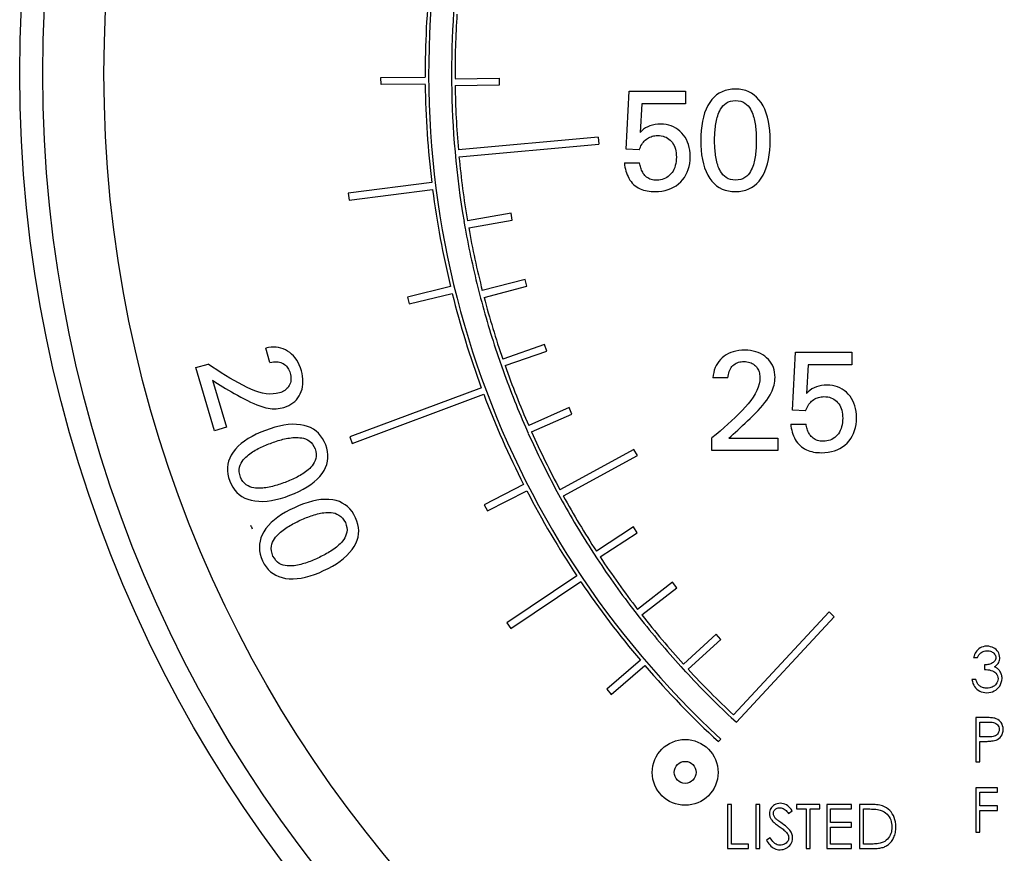
# Model space of a CAD drawing. Extents: x 0 to 135, y -1 to 1360.
# Drawn here: x 60 to 61, y 42 to 43 of the extents above; entities that cross this region are included whole.
import ezdxf

# ---------------------------------------------------------------- set-up
doc = ezdxf.new("R2010")
doc.units = 0
doc.header["$MEASUREMENT"] = 0
doc.layers.get('0').update_dxf_attribs({"linetype": 'CONTINUOUS'})

msp = doc.modelspace()

# ---------------------------------------------------------------- linework, layer by layer
for p, q in [((60.2203, 42.9097), (60.2833, 42.9102)), ((60.2204, 42.8997), (60.2203, 42.9097)), ((60.2834, 42.9002), (60.2204, 42.8997)), ((60.3258, 42.908), (60.3888, 42.9087)), ((60.3889, 42.8987), (60.3259, 42.898)), ((60.3888, 42.9087), (60.3889, 42.8987)), ((60.5696, 42.8078), (60.574, 42.8902)), ((60.574, 42.8902), (60.6542, 42.8902)), ((60.6542, 42.8902), (60.6542, 42.8724)), ((60.5917, 42.8724), (60.5894, 42.8313)), ((60.6542, 42.8724), (60.5917, 42.8724)), ((60.5297, 42.8247), (60.3306, 42.8065)), ((60.3315, 42.7965), (60.5306, 42.8148)), ((60.5297, 42.8247), (60.5306, 42.8148)), ((60.5882, 42.8066), (60.5696, 42.8078)), ((60.567, 42.788), (60.5888, 42.788)), ((60.2927, 42.76), (60.1736, 42.7451)), ((60.1736, 42.7451), (60.1749, 42.7352)), ((60.1749, 42.7352), (60.2939, 42.7501)), ((60.4056, 42.7165), (60.3435, 42.7057)), ((60.4073, 42.7066), (60.4056, 42.7165)), ((60.3386, 42.7048), (60.3403, 42.6949)), ((60.3453, 42.6958), (60.4073, 42.7066)), ((60.4256, 42.6221), (60.3647, 42.6062)), ((60.4282, 42.6124), (60.4256, 42.6221)), ((60.3195, 42.6119), (60.2583, 42.5969)), ((60.3598, 42.605), (60.3623, 42.5953)), ((60.3672, 42.5965), (60.4282, 42.6124)), ((60.2583, 42.5969), (60.2607, 42.5872)), ((60.2607, 42.5872), (60.3218, 42.6022)), ((60.0623, 42.504), (60.0562, 42.5245)), ((60.4533, 42.5296), (60.3938, 42.5088)), ((60.3971, 42.4994), (60.4566, 42.5201)), ((60.4566, 42.5201), (60.4533, 42.5296)), ((60.3891, 42.5072), (60.3924, 42.4977)), ((60.8066, 42.436), (60.8109, 42.5184)), ((60.8109, 42.5184), (60.8912, 42.5184)), ((60.8912, 42.5184), (60.8912, 42.5006)), ((59.9567, 42.4965), (59.9742, 42.5017)), ((59.9833, 42.4065), (59.9567, 42.4965)), ((60.8287, 42.5006), (60.8263, 42.4595)), ((60.8912, 42.5006), (60.8287, 42.5006)), ((59.9805, 42.4786), (60.0003, 42.4116)), ((60.7145, 42.4819), (60.6932, 42.4819)), ((60.3633, 42.4679), (60.1759, 42.398)), ((60.1794, 42.3886), (60.3668, 42.4586)), ((60.4884, 42.4396), (60.4308, 42.4141)), ((60.4924, 42.4305), (60.4884, 42.4396)), ((60.8252, 42.4348), (60.8066, 42.436)), ((60.4348, 42.405), (60.4924, 42.4305)), ((60.0003, 42.4116), (59.9833, 42.4065)), ((60.4262, 42.4121), (60.4302, 42.403)), ((60.8039, 42.4162), (60.8258, 42.4162)), ((60.1759, 42.398), (60.1794, 42.3886)), ((60.6918, 42.3784), (60.6918, 42.3968)), ((60.7157, 42.3962), (60.7856, 42.3962)), ((60.7856, 42.3962), (60.7856, 42.3784)), ((60.5807, 42.3801), (60.4753, 42.3227)), ((60.5855, 42.3713), (60.5807, 42.3801)), ((60.4801, 42.3139), (60.5855, 42.3713)), ((60.7856, 42.3784), (60.6918, 42.3784)), ((60.4235, 42.33), (60.3674, 42.3013)), ((60.372, 42.2924), (60.4281, 42.3211)), ((60.4709, 42.3203), (60.4757, 42.3116)), ((60.3674, 42.3013), (60.372, 42.2924)), ((60.5798, 42.2698), (60.5271, 42.2353)), ((60.5853, 42.2614), (60.5798, 42.2698)), ((60.5326, 42.2269), (60.5853, 42.2614)), ((60.5229, 42.2325), (60.5284, 42.2242)), ((60.4994, 42.2001), (60.3997, 42.1332)), ((60.4053, 42.1249), (60.5049, 42.1918)), ((60.6356, 42.191), (60.5858, 42.1523)), ((60.592, 42.1444), (60.6417, 42.1831)), ((60.6417, 42.1831), (60.6356, 42.191)), ((60.5819, 42.1492), (60.588, 42.1413)), ((60.8585, 42.1487), (60.7225, 42.002)), ((60.7265, 41.9916), (60.8658, 42.1419)), ((60.8658, 42.1419), (60.8585, 42.1487)), ((60.3997, 42.1332), (60.4053, 42.1249)), ((60.6976, 42.117), (60.6511, 42.0744)), ((60.7043, 42.1096), (60.6976, 42.117)), ((60.6579, 42.067), (60.7043, 42.1096)), ((60.5898, 42.0798), (60.5419, 42.0389)), ((60.5484, 42.0313), (60.5963, 42.0722)), ((60.6475, 42.071), (60.6542, 42.0636)), ((61.0645, 42.0838), (61.0702, 42.0838)), ((61.0799, 42.0733), (61.0799, 42.0668)), ((61.0678, 42.0523), (61.0621, 42.0523)), ((60.5419, 42.0389), (60.5484, 42.0313)), ((60.7191, 41.9984), (60.7265, 41.9916)), ((61.0678, 41.9983), (61.0678, 41.9353)), ((61.0734, 41.9918), (61.0849, 41.9918)), ((61.0734, 41.9708), (61.0734, 41.9918)), ((60.701, 41.964), (60.7044, 41.9677)), ((61.0734, 41.9644), (61.0798, 41.9644)), ((61.0734, 41.9353), (61.0734, 41.9644)), ((61.0678, 41.9353), (61.0734, 41.9353)), ((61.0985, 41.8983), (61.0678, 41.8983)), ((61.0678, 41.8983), (61.0678, 41.8353)), ((61.0734, 41.8918), (61.0985, 41.8918)), ((61.0734, 41.8725), (61.0734, 41.8918)), ((61.0985, 41.8918), (61.0985, 41.8983)), ((60.7195, 41.8746), (60.7138, 41.8746)), ((60.7138, 41.8746), (60.7138, 41.8116)), ((60.7195, 41.8181), (60.7195, 41.8746)), ((60.7599, 41.8746), (60.7542, 41.8746)), ((60.7542, 41.8746), (60.7542, 41.8116)), ((60.7599, 41.8116), (60.7599, 41.8746)), ((60.8455, 41.8746), (60.8124, 41.8746)), ((60.8124, 41.8746), (60.8124, 41.8682)), ((60.8455, 41.8682), (60.8455, 41.8746)), ((60.8907, 41.8746), (60.8552, 41.8746)), ((60.8552, 41.8746), (60.8552, 41.8116)), ((60.8907, 41.8682), (60.8907, 41.8746)), ((60.902, 41.8746), (60.902, 41.8116)), ((60.8008, 41.8617), (60.8059, 41.8656)), ((60.8124, 41.8682), (60.8261, 41.8682)), ((60.8261, 41.8682), (60.8261, 41.8116)), ((60.8318, 41.8682), (60.8455, 41.8682)), ((60.8318, 41.8116), (60.8318, 41.8682)), ((60.8608, 41.8682), (60.8907, 41.8682)), ((60.8608, 41.8488), (60.8608, 41.8682)), ((60.9077, 41.8181), (60.9077, 41.8682)), ((61.0985, 41.8725), (61.0734, 41.8725)), ((61.0734, 41.866), (61.0985, 41.866)), ((61.0734, 41.8353), (61.0734, 41.866)), ((61.0985, 41.866), (61.0985, 41.8725)), ((60.7919, 41.8474), (60.7899, 41.8488)), ((60.8907, 41.8488), (60.8608, 41.8488)), ((60.8907, 41.8423), (60.8907, 41.8488)), ((60.8608, 41.8423), (60.8907, 41.8423)), ((60.8608, 41.8181), (60.8608, 41.8423)), ((61.0678, 41.8353), (61.0734, 41.8353)), ((60.7437, 41.8181), (60.7195, 41.8181)), ((60.7437, 41.8116), (60.7437, 41.8181)), ((60.7749, 41.827), (60.7696, 41.8238)), ((60.8907, 41.8181), (60.8608, 41.8181)), ((60.8907, 41.8116), (60.8907, 41.8181)), ((60.9171, 41.8181), (60.9077, 41.8181)), ((60.7138, 41.8116), (60.7437, 41.8116)), ((60.7542, 41.8116), (60.7599, 41.8116)), ((60.8261, 41.8116), (60.8318, 41.8116)), ((60.8552, 41.8116), (60.8907, 41.8116)), ((60.902, 41.8116), (60.9216, 41.8116))]:
    msp.add_line(p, q)
for points in [[(60.7254, 42.8932), (60.7202, 42.8929), (60.7153, 42.8922), (60.7107, 42.8911), (60.7063, 42.8894), (60.7022, 42.8873), (60.6984, 42.8848), (60.6949, 42.8817), (60.6916, 42.8782), (60.6886, 42.8743)], [(60.7617, 42.8742), (60.7587, 42.8781), (60.7554, 42.8817), (60.7519, 42.8847), (60.7482, 42.8873), (60.7441, 42.8894), (60.7399, 42.891), (60.7353, 42.8922), (60.7305, 42.8929), (60.7254, 42.8932)], [(60.6886, 42.8743), (60.6858, 42.8696), (60.6834, 42.8646), (60.6813, 42.8592), (60.6796, 42.8534), (60.6782, 42.8473), (60.6772, 42.8409), (60.6764, 42.8343), (60.676, 42.8273), (60.6759, 42.8201)], [(60.6956, 42.8201), (60.6956, 42.8225), (60.6956, 42.8249), (60.6957, 42.8272), (60.6958, 42.8296), (60.6959, 42.8319), (60.6961, 42.8343), (60.6963, 42.8366), (60.6966, 42.839), (60.6969, 42.8413), (60.6972, 42.8437), (60.6976, 42.846), (60.6981, 42.8483), (60.6986, 42.8506), (60.6992, 42.8529), (60.6999, 42.8552), (60.7007, 42.8576), (60.7017, 42.86), (60.7028, 42.8623), (60.7041, 42.8647), (60.7056, 42.867), (60.7074, 42.8692), (60.7095, 42.8712), (60.712, 42.8732), (60.7148, 42.8748), (60.718, 42.8759), (60.7215, 42.8766), (60.7254, 42.877)], [(60.7254, 42.877), (60.7292, 42.8766), (60.7327, 42.8759), (60.7359, 42.8748), (60.7387, 42.8732), (60.7411, 42.8712), (60.7433, 42.8691), (60.745, 42.867), (60.7465, 42.8647), (60.7478, 42.8623), (60.7489, 42.86), (60.7498, 42.8576), (60.7506, 42.8552), (60.7513, 42.8529), (60.7519, 42.8506), (60.7525, 42.8483), (60.7529, 42.846), (60.7533, 42.8436), (60.7537, 42.8413), (60.754, 42.839), (60.7542, 42.8366), (60.7544, 42.8343), (60.7546, 42.8319), (60.7547, 42.8296), (60.7548, 42.8272), (60.7549, 42.8249), (60.7549, 42.8225), (60.7549, 42.8201)], [(60.7746, 42.8201), (60.7745, 42.8273), (60.7741, 42.8342), (60.7733, 42.8409), (60.7722, 42.8472), (60.7708, 42.8534), (60.7691, 42.8591), (60.7669, 42.8645), (60.7645, 42.8695), (60.7617, 42.8742)], [(60.6187, 42.8434), (60.6146, 42.8433), (60.6107, 42.8428), (60.607, 42.842), (60.6035, 42.841), (60.6003, 42.8396), (60.5973, 42.838), (60.5944, 42.836), (60.5918, 42.8338), (60.5894, 42.8313)], [(60.649, 42.8306), (60.6462, 42.8333), (60.6434, 42.8357), (60.6403, 42.8377), (60.6372, 42.8395), (60.6338, 42.8409), (60.6303, 42.842), (60.6267, 42.8428), (60.6228, 42.8433), (60.6187, 42.8434)], [(60.6609, 42.7971), (60.6607, 42.8017), (60.6602, 42.806), (60.6595, 42.8102), (60.6584, 42.8141), (60.6571, 42.8178), (60.6555, 42.8213), (60.6536, 42.8246), (60.6514, 42.8277), (60.649, 42.8306)], [(60.5882, 42.8066), (60.589, 42.8087), (60.5898, 42.8107), (60.5907, 42.8126), (60.5918, 42.8144), (60.5929, 42.8161), (60.5941, 42.8177), (60.5954, 42.8191), (60.5968, 42.8205), (60.5983, 42.8217)], [(60.5983, 42.8217), (60.5999, 42.8228), (60.6015, 42.8238), (60.6032, 42.8247), (60.605, 42.8254), (60.6067, 42.826), (60.6085, 42.8265), (60.6104, 42.8268), (60.6124, 42.827), (60.6144, 42.8271)], [(60.6144, 42.8271), (60.6171, 42.827), (60.6196, 42.8266), (60.6221, 42.8261), (60.6244, 42.8254), (60.6265, 42.8245), (60.6285, 42.8234), (60.6304, 42.8221), (60.6322, 42.8206), (60.6339, 42.8189)], [(60.6339, 42.8189), (60.6354, 42.817), (60.6367, 42.8149), (60.6379, 42.8127), (60.6389, 42.8103), (60.6397, 42.8077), (60.6403, 42.8051), (60.6407, 42.8023), (60.641, 42.7994), (60.6411, 42.7964)], [(60.6759, 42.8201), (60.676, 42.8129), (60.6764, 42.806), (60.6771, 42.7994), (60.6782, 42.7929), (60.6796, 42.7868), (60.6813, 42.781), (60.6834, 42.7757), (60.6858, 42.7707), (60.6886, 42.766)], [(60.7254, 42.7634), (60.7215, 42.7638), (60.718, 42.7645), (60.7148, 42.7656), (60.712, 42.7672), (60.7095, 42.7691), (60.7074, 42.7712), (60.7056, 42.7734), (60.7041, 42.7757), (60.7028, 42.778), (60.7017, 42.7804), (60.7007, 42.7827), (60.6999, 42.7851), (60.6992, 42.7874), (60.6986, 42.7897), (60.6981, 42.792), (60.6976, 42.7943), (60.6972, 42.7967), (60.6969, 42.799), (60.6966, 42.8013), (60.6963, 42.8037), (60.6961, 42.806), (60.6959, 42.8084), (60.6958, 42.8107), (60.6957, 42.8131), (60.6956, 42.8154), (60.6956, 42.8178), (60.6956, 42.8201)], [(60.7549, 42.8201), (60.7549, 42.8178), (60.7549, 42.8154), (60.7548, 42.8131), (60.7547, 42.8107), (60.7546, 42.8084), (60.7544, 42.806), (60.7542, 42.8037), (60.754, 42.8014), (60.7537, 42.799), (60.7533, 42.7967), (60.7529, 42.7944), (60.7525, 42.7921), (60.7519, 42.7898), (60.7514, 42.7875), (60.7507, 42.7851), (60.7498, 42.7828), (60.7489, 42.7804), (60.7478, 42.778), (60.7465, 42.7757), (60.7451, 42.7734), (60.7433, 42.7712), (60.7412, 42.7692), (60.7387, 42.7672), (60.7359, 42.7656), (60.7328, 42.7645), (60.7293, 42.7638), (60.7254, 42.7634)], [(60.7618, 42.7661), (60.7646, 42.7708), (60.767, 42.7758), (60.7691, 42.7811), (60.7709, 42.7869), (60.7723, 42.793), (60.7733, 42.7994), (60.7741, 42.806), (60.7745, 42.813), (60.7746, 42.8201)], [(60.567, 42.788), (60.5673, 42.785), (60.5678, 42.7822), (60.5685, 42.7793), (60.5692, 42.7765), (60.57, 42.7738), (60.571, 42.7712), (60.5722, 42.7686), (60.5735, 42.7661), (60.5749, 42.7637), (60.5765, 42.7614), (60.5783, 42.7593), (60.5802, 42.7574), (60.5823, 42.7556), (60.5846, 42.754), (60.5869, 42.7525), (60.5893, 42.7513), (60.5918, 42.7503), (60.5944, 42.7494), (60.597, 42.7487), (60.5997, 42.7481), (60.6024, 42.7477), (60.6051, 42.7474), (60.6078, 42.7473), (60.6106, 42.7472)], [(60.6132, 42.7634), (60.6112, 42.7634), (60.6092, 42.7636), (60.6073, 42.764), (60.6054, 42.7645), (60.6035, 42.7651), (60.6018, 42.7659), (60.6002, 42.7668), (60.5987, 42.7679), (60.5973, 42.7691), (60.5961, 42.7703), (60.595, 42.7717), (60.594, 42.7732), (60.5931, 42.7747), (60.5923, 42.7762), (60.5915, 42.7778), (60.5909, 42.7795), (60.5904, 42.7811), (60.5899, 42.7828), (60.5895, 42.7845), (60.5891, 42.7862), (60.5888, 42.788)], [(60.6411, 42.7964), (60.641, 42.7931), (60.6407, 42.79), (60.6402, 42.787), (60.6395, 42.7842), (60.6387, 42.7815), (60.6376, 42.7789), (60.6363, 42.7765), (60.6349, 42.7743), (60.6333, 42.7723)], [(60.6472, 42.761), (60.65, 42.764), (60.6525, 42.7674), (60.6547, 42.7709), (60.6565, 42.7747), (60.6581, 42.7787), (60.6593, 42.7829), (60.6601, 42.7874), (60.6607, 42.7921), (60.6609, 42.7971)], [(60.6333, 42.7723), (60.6315, 42.7704), (60.6296, 42.7688), (60.6276, 42.7673), (60.6255, 42.7661), (60.6233, 42.7652), (60.6209, 42.7644), (60.6185, 42.7638), (60.6159, 42.7635), (60.6132, 42.7634)], [(60.6106, 42.7472), (60.6156, 42.7474), (60.6204, 42.7479), (60.625, 42.7488), (60.6293, 42.75), (60.6334, 42.7515), (60.6372, 42.7534), (60.6408, 42.7556), (60.6441, 42.7581), (60.6472, 42.761)], [(60.6886, 42.766), (60.6916, 42.7621), (60.6949, 42.7586), (60.6984, 42.7556), (60.7022, 42.753), (60.7063, 42.7509), (60.7106, 42.7493), (60.7153, 42.7482), (60.7202, 42.7475), (60.7254, 42.7472)], [(60.7254, 42.7472), (60.7305, 42.7475), (60.7354, 42.7482), (60.74, 42.7493), (60.7443, 42.751), (60.7483, 42.753), (60.752, 42.7556), (60.7556, 42.7586), (60.7588, 42.7621), (60.7618, 42.7661)], [(60.0874, 42.5201), (60.0843, 42.5218), (60.0811, 42.5232), (60.0779, 42.5243), (60.0745, 42.5251), (60.0711, 42.5256), (60.0676, 42.5258), (60.0639, 42.5257), (60.0601, 42.5252), (60.0562, 42.5245)], [(60.107, 42.4922), (60.1056, 42.4964), (60.104, 42.5003), (60.1022, 42.504), (60.1003, 42.5073), (60.0981, 42.5105), (60.0957, 42.5133), (60.0931, 42.5159), (60.0904, 42.5181), (60.0874, 42.5201)], [(60.7385, 42.5214), (60.7341, 42.5212), (60.7299, 42.5208), (60.7259, 42.5202), (60.7221, 42.5192), (60.7185, 42.518), (60.7151, 42.5165), (60.7119, 42.5148), (60.709, 42.5128), (60.7062, 42.5106)], [(60.7696, 42.5106), (60.7669, 42.5129), (60.764, 42.5148), (60.7609, 42.5165), (60.7577, 42.518), (60.7542, 42.5192), (60.7506, 42.5202), (60.7467, 42.5208), (60.7427, 42.5212), (60.7385, 42.5214)], [(60.7062, 42.5106), (60.7037, 42.5081), (60.7014, 42.5054), (60.6995, 42.5026), (60.6977, 42.4996), (60.6963, 42.4965), (60.6951, 42.4931), (60.6942, 42.4896), (60.6935, 42.4858), (60.6932, 42.4819)], [(60.7217, 42.4995), (60.7231, 42.5007), (60.7247, 42.5018), (60.7263, 42.5027), (60.7279, 42.5034), (60.7296, 42.5041), (60.7314, 42.5046), (60.7333, 42.5049), (60.7352, 42.5051), (60.7372, 42.5052)], [(60.7372, 42.5052), (60.7395, 42.5051), (60.7416, 42.5049), (60.7437, 42.5045), (60.7456, 42.5039), (60.7474, 42.5032), (60.7492, 42.5024), (60.7508, 42.5014), (60.7523, 42.5002), (60.7538, 42.4989)], [(60.7816, 42.4827), (60.7814, 42.4865), (60.781, 42.4901), (60.7802, 42.4935), (60.7792, 42.4968), (60.7779, 42.4999), (60.7763, 42.5028), (60.7743, 42.5056), (60.7721, 42.5082), (60.7696, 42.5106)], [(60.0296, 42.4684), (60.0235, 42.4715), (60.0174, 42.4748), (60.0113, 42.4781), (60.0052, 42.4817), (59.999, 42.4854), (59.9928, 42.4892), (59.9867, 42.4932), (59.9805, 42.4974), (59.9742, 42.5017)], [(60.0623, 42.504), (60.0647, 42.5045), (60.0671, 42.5049), (60.0693, 42.505), (60.0716, 42.505), (60.0737, 42.5048), (60.0758, 42.5044), (60.0777, 42.5039), (60.0795, 42.5031), (60.0812, 42.5022)], [(60.0812, 42.5022), (60.0828, 42.5011), (60.0842, 42.4999), (60.0856, 42.4986), (60.0868, 42.4973), (60.0878, 42.4958), (60.0888, 42.4942), (60.0897, 42.4925), (60.0904, 42.4908), (60.0911, 42.4888)], [(60.1055, 42.4594), (60.1069, 42.4626), (60.1079, 42.4659), (60.1087, 42.4693), (60.1092, 42.4729), (60.1093, 42.4766), (60.1092, 42.4803), (60.1088, 42.4842), (60.108, 42.4881), (60.107, 42.4922)], [(60.7145, 42.4819), (60.7147, 42.4843), (60.7151, 42.4867), (60.7156, 42.4889), (60.7162, 42.4911), (60.717, 42.4931), (60.718, 42.495), (60.719, 42.4966), (60.7203, 42.4982), (60.7217, 42.4995)], [(60.7538, 42.4989), (60.7551, 42.4975), (60.7562, 42.496), (60.7572, 42.4944), (60.7581, 42.4927), (60.7588, 42.4908), (60.7593, 42.4889), (60.7597, 42.4869), (60.76, 42.4847), (60.76, 42.4825)], [(59.9805, 42.4786), (59.9839, 42.4763), (59.9875, 42.4739), (59.9913, 42.4716), (59.9951, 42.4693), (59.999, 42.467), (60.0031, 42.4646), (60.0073, 42.4622), (60.0115, 42.4598), (60.0159, 42.4574)], [(60.0911, 42.4888), (60.0916, 42.4867), (60.092, 42.4846), (60.0922, 42.4825), (60.0922, 42.4805), (60.0921, 42.4785), (60.0918, 42.4766), (60.0913, 42.4747), (60.0906, 42.4729), (60.0898, 42.4712)], [(60.76, 42.4825), (60.7598, 42.4779), (60.7589, 42.4733), (60.7576, 42.4686), (60.7557, 42.4639), (60.7533, 42.4592), (60.7505, 42.4544), (60.7472, 42.4497), (60.7435, 42.4451), (60.7394, 42.4405)], [(60.7749, 42.4579), (60.7763, 42.4607), (60.7776, 42.4635), (60.7787, 42.4663), (60.7796, 42.469), (60.7803, 42.4718), (60.7809, 42.4745), (60.7813, 42.4772), (60.7815, 42.48), (60.7816, 42.4827)], [(60.0758, 42.4605), (60.0713, 42.4595), (60.0667, 42.459), (60.0618, 42.4589), (60.0568, 42.4594), (60.0515, 42.4604), (60.0462, 42.4618), (60.0407, 42.4636), (60.0352, 42.4658), (60.0296, 42.4684)], [(60.0898, 42.4712), (60.0888, 42.4696), (60.0877, 42.468), (60.0864, 42.4666), (60.085, 42.4653), (60.0834, 42.4641), (60.0817, 42.463), (60.0799, 42.4621), (60.0779, 42.4612), (60.0758, 42.4605)], [(60.8557, 42.4717), (60.8516, 42.4715), (60.8476, 42.471), (60.844, 42.4703), (60.8405, 42.4692), (60.8372, 42.4678), (60.8342, 42.4662), (60.8314, 42.4642), (60.8288, 42.462), (60.8263, 42.4595)], [(60.8859, 42.4588), (60.8832, 42.4615), (60.8803, 42.4639), (60.8773, 42.4659), (60.8741, 42.4677), (60.8708, 42.4691), (60.8673, 42.4702), (60.8636, 42.471), (60.8597, 42.4715), (60.8557, 42.4717)], [(60.0159, 42.4574), (60.0207, 42.4547), (60.0254, 42.4522), (60.0301, 42.4498), (60.0346, 42.4476), (60.0391, 42.4455), (60.0435, 42.4436), (60.0479, 42.442), (60.0522, 42.4406), (60.0564, 42.4393)], [(60.0821, 42.4399), (60.0857, 42.4412), (60.089, 42.4426), (60.0921, 42.4443), (60.0949, 42.4462), (60.0975, 42.4484), (60.0999, 42.4508), (60.102, 42.4534), (60.1039, 42.4563), (60.1055, 42.4594)], [(60.7461, 42.4242), (60.75, 42.428), (60.7538, 42.4318), (60.7574, 42.4356), (60.7608, 42.4393), (60.7641, 42.443), (60.7671, 42.4467), (60.7699, 42.4504), (60.7725, 42.4542), (60.7749, 42.4579)], [(60.8252, 42.4348), (60.8259, 42.4369), (60.8267, 42.4389), (60.8277, 42.4408), (60.8287, 42.4426), (60.8298, 42.4443), (60.831, 42.4459), (60.8324, 42.4473), (60.8337, 42.4487), (60.8352, 42.4499)], [(60.8352, 42.4499), (60.8368, 42.451), (60.8385, 42.452), (60.8402, 42.4529), (60.8419, 42.4536), (60.8437, 42.4542), (60.8455, 42.4547), (60.8474, 42.455), (60.8493, 42.4552), (60.8513, 42.4553)], [(60.8513, 42.4553), (60.854, 42.4552), (60.8566, 42.4549), (60.859, 42.4543), (60.8613, 42.4536), (60.8635, 42.4527), (60.8655, 42.4516), (60.8674, 42.4503), (60.8692, 42.4488), (60.8708, 42.4471)], [(60.8978, 42.4253), (60.8976, 42.4299), (60.8972, 42.4342), (60.8964, 42.4384), (60.8954, 42.4423), (60.894, 42.446), (60.8924, 42.4495), (60.8905, 42.4528), (60.8884, 42.4559), (60.8859, 42.4588)], [(60.0564, 42.4393), (60.0595, 42.4388), (60.0625, 42.4383), (60.0655, 42.4381), (60.0684, 42.438), (60.0712, 42.4381), (60.074, 42.4383), (60.0768, 42.4387), (60.0794, 42.4392), (60.0821, 42.4399)], [(60.7394, 42.4405), (60.7347, 42.4355), (60.7299, 42.4306), (60.7249, 42.4257), (60.7197, 42.4208), (60.7144, 42.4159), (60.709, 42.4111), (60.7034, 42.4063), (60.6977, 42.4015), (60.6918, 42.3968)], [(60.8708, 42.4471), (60.8723, 42.4452), (60.8737, 42.4431), (60.8748, 42.4409), (60.8758, 42.4385), (60.8766, 42.4359), (60.8772, 42.4333), (60.8777, 42.4305), (60.8779, 42.4276), (60.878, 42.4246)], [(60.7157, 42.3962), (60.7189, 42.3989), (60.7222, 42.4017), (60.7254, 42.4046), (60.7287, 42.4076), (60.7321, 42.4107), (60.7355, 42.414), (60.739, 42.4173), (60.7425, 42.4207), (60.7461, 42.4242)], [(60.878, 42.4246), (60.8779, 42.4213), (60.8776, 42.4182), (60.8772, 42.4152), (60.8765, 42.4124), (60.8756, 42.4097), (60.8745, 42.4071), (60.8733, 42.4047), (60.8718, 42.4025), (60.8702, 42.4005)], [(60.8842, 42.3892), (60.887, 42.3923), (60.8895, 42.3956), (60.8916, 42.3991), (60.8935, 42.4029), (60.895, 42.4069), (60.8962, 42.4111), (60.8971, 42.4156), (60.8976, 42.4204), (60.8978, 42.4253)], [(60.0558, 42.4072), (60.0491, 42.4045), (60.0428, 42.4017), (60.0368, 42.3987), (60.0312, 42.3954), (60.0259, 42.392), (60.0211, 42.3883), (60.0169, 42.3845), (60.013, 42.3804), (60.0097, 42.3762)], [(60.111, 42.4143), (60.1056, 42.4153), (60.1001, 42.4158), (60.0943, 42.4159), (60.0883, 42.4154), (60.0821, 42.4146), (60.0757, 42.4133), (60.0692, 42.4117), (60.0626, 42.4096), (60.0558, 42.4072)], [(60.1416, 42.3866), (60.1396, 42.3913), (60.1372, 42.3957), (60.1344, 42.3996), (60.1314, 42.4031), (60.128, 42.4062), (60.1242, 42.4088), (60.1202, 42.4111), (60.1157, 42.4129), (60.111, 42.4143)], [(60.8039, 42.4162), (60.8043, 42.4132), (60.8048, 42.4104), (60.8054, 42.4075), (60.8061, 42.4048), (60.807, 42.402), (60.808, 42.3994), (60.8091, 42.3968), (60.8104, 42.3943), (60.8119, 42.3919), (60.8135, 42.3896), (60.8153, 42.3875), (60.8172, 42.3856), (60.8193, 42.3838), (60.8215, 42.3822), (60.8238, 42.3808), (60.8263, 42.3795), (60.8288, 42.3785), (60.8314, 42.3776), (60.834, 42.3769), (60.8366, 42.3763), (60.8393, 42.3759), (60.842, 42.3756), (60.8447, 42.3755), (60.8475, 42.3754)], [(60.8501, 42.3916), (60.8481, 42.3917), (60.8461, 42.3919), (60.8442, 42.3922), (60.8423, 42.3927), (60.8405, 42.3933), (60.8388, 42.3941), (60.8372, 42.395), (60.8357, 42.3961), (60.8343, 42.3973), (60.833, 42.3986), (60.8319, 42.3999), (60.8309, 42.4014), (60.83, 42.4029), (60.8292, 42.4044), (60.8285, 42.406), (60.8279, 42.4077), (60.8273, 42.4093), (60.8268, 42.411), (60.8264, 42.4127), (60.8261, 42.4144), (60.8258, 42.4162)], [(60.0628, 42.3887), (60.065, 42.3896), (60.0672, 42.3904), (60.0694, 42.3911), (60.0717, 42.3919), (60.0739, 42.3926), (60.0762, 42.3932), (60.0785, 42.3939), (60.0807, 42.3945), (60.083, 42.395), (60.0854, 42.3955), (60.0877, 42.3959), (60.09, 42.3963), (60.0924, 42.3966), (60.0947, 42.3969), (60.0971, 42.397), (60.0997, 42.3971), (60.1022, 42.3971), (60.1048, 42.3968), (60.1075, 42.3964), (60.1101, 42.3959), (60.1128, 42.395), (60.1155, 42.3937), (60.1182, 42.3921), (60.1207, 42.39), (60.1228, 42.3874), (60.1248, 42.3844), (60.1265, 42.3809)], [(60.8702, 42.4005), (60.8684, 42.3986), (60.8666, 42.397), (60.8646, 42.3956), (60.8624, 42.3944), (60.8602, 42.3934), (60.8579, 42.3926), (60.8554, 42.3921), (60.8528, 42.3917), (60.8501, 42.3916)], [(60.0202, 42.3408), (60.0192, 42.3446), (60.0186, 42.3482), (60.0185, 42.3516), (60.019, 42.3548), (60.02, 42.3577), (60.0211, 42.3605), (60.0225, 42.3629), (60.0242, 42.3651), (60.0259, 42.3671), (60.0277, 42.369), (60.0296, 42.3707), (60.0315, 42.3723), (60.0334, 42.3738), (60.0354, 42.3752), (60.0373, 42.3765), (60.0393, 42.3777), (60.0414, 42.3789), (60.0434, 42.3801), (60.0455, 42.3812), (60.0476, 42.3822), (60.0497, 42.3833), (60.0519, 42.3843), (60.054, 42.3852), (60.0562, 42.3861), (60.0584, 42.387), (60.0606, 42.3879), (60.0628, 42.3887)], [(60.1265, 42.3809), (60.1275, 42.3771), (60.128, 42.3736), (60.1281, 42.3702), (60.1276, 42.3671), (60.1266, 42.3641), (60.1254, 42.3614), (60.124, 42.359), (60.1224, 42.3568), (60.1206, 42.3548), (60.1188, 42.3529), (60.1169, 42.3512), (60.115, 42.3496), (60.1131, 42.3481), (60.1111, 42.3467), (60.1092, 42.3454), (60.1071, 42.3442), (60.1051, 42.343), (60.103, 42.3418), (60.101, 42.3407), (60.0989, 42.3397), (60.0967, 42.3387), (60.0946, 42.3377), (60.0924, 42.3367), (60.0903, 42.3358), (60.0881, 42.3349), (60.0859, 42.334), (60.0837, 42.3332)], [(60.1366, 42.3459), (60.1393, 42.3501), (60.1414, 42.3544), (60.1431, 42.3588), (60.1441, 42.3632), (60.1447, 42.3677), (60.1447, 42.3723), (60.1442, 42.377), (60.1432, 42.3817), (60.1416, 42.3866)], [(60.8475, 42.3754), (60.8526, 42.3756), (60.8574, 42.3761), (60.862, 42.377), (60.8663, 42.3782), (60.8703, 42.3797), (60.8741, 42.3816), (60.8777, 42.3838), (60.8811, 42.3863), (60.8842, 42.3892)], [(60.0097, 42.3762), (60.007, 42.372), (60.0049, 42.3677), (60.0033, 42.3633), (60.0023, 42.3589), (60.0018, 42.3543), (60.0018, 42.3497), (60.0023, 42.3449), (60.0034, 42.3401), (60.005, 42.3351)], [(60.0837, 42.3332), (60.0815, 42.3324), (60.0793, 42.3316), (60.077, 42.3308), (60.0748, 42.3301), (60.0726, 42.3294), (60.0703, 42.3287), (60.0681, 42.3281), (60.0658, 42.3275), (60.0635, 42.3269), (60.0612, 42.3264), (60.0589, 42.326), (60.0566, 42.3256), (60.0542, 42.3253), (60.0519, 42.325), (60.0494, 42.3249), (60.0469, 42.3248), (60.0444, 42.3248), (60.0418, 42.325), (60.0391, 42.3254), (60.0365, 42.326), (60.0338, 42.3269), (60.0311, 42.3281), (60.0284, 42.3297), (60.026, 42.3318), (60.0238, 42.3343), (60.0219, 42.3373), (60.0202, 42.3408)], [(60.0906, 42.3148), (60.0973, 42.3174), (60.1036, 42.3202), (60.1096, 42.3233), (60.1152, 42.3266), (60.1204, 42.33), (60.1251, 42.3337), (60.1294, 42.3376), (60.1332, 42.3417), (60.1366, 42.3459)], [(60.005, 42.3351), (60.0071, 42.3304), (60.0094, 42.3261), (60.0121, 42.3222), (60.0152, 42.3188), (60.0186, 42.3158), (60.0223, 42.3131), (60.0264, 42.3109), (60.0308, 42.3091), (60.0356, 42.3077)], [(60.0356, 42.3077), (60.0409, 42.3067), (60.0464, 42.3062), (60.0522, 42.3061), (60.0582, 42.3066), (60.0644, 42.3074), (60.0708, 42.3087), (60.0772, 42.3103), (60.0839, 42.3123), (60.0906, 42.3148)], [(60.1517, 42.3082), (60.1463, 42.3088), (60.1407, 42.3089), (60.1349, 42.3086), (60.129, 42.3077), (60.1228, 42.3064), (60.1166, 42.3046), (60.1102, 42.3025), (60.1038, 42.3), (60.0972, 42.2971)], [(60.0972, 42.2971), (60.0907, 42.294), (60.0846, 42.2907), (60.0789, 42.2872), (60.0735, 42.2835), (60.0685, 42.2797), (60.064, 42.2758), (60.06, 42.2716), (60.0565, 42.2673), (60.0534, 42.2628)], [(60.1843, 42.2828), (60.1819, 42.2874), (60.1792, 42.2916), (60.1762, 42.2953), (60.1729, 42.2986), (60.1692, 42.3014), (60.1653, 42.3037), (60.1611, 42.3057), (60.1565, 42.3072), (60.1517, 42.3082)], [(60.1055, 42.2792), (60.1076, 42.2802), (60.1098, 42.2811), (60.112, 42.2821), (60.1141, 42.283), (60.1163, 42.2838), (60.1185, 42.2847), (60.1208, 42.2855), (60.123, 42.2862), (60.1252, 42.2869), (60.1275, 42.2876), (60.1298, 42.2882), (60.1321, 42.2888), (60.1344, 42.2893), (60.1367, 42.2897), (60.1391, 42.29), (60.1416, 42.2903), (60.1442, 42.2904), (60.1468, 42.2904), (60.1495, 42.2902), (60.1522, 42.2898), (60.1549, 42.2891), (60.1577, 42.288), (60.1605, 42.2866), (60.1631, 42.2847), (60.1655, 42.2823), (60.1676, 42.2794), (60.1696, 42.276)], [(60.1823, 42.2419), (60.1846, 42.2463), (60.1865, 42.2507), (60.1877, 42.2552), (60.1885, 42.2597), (60.1887, 42.2642), (60.1884, 42.2688), (60.1876, 42.2734), (60.1862, 42.2781), (60.1843, 42.2828)], [(60.0665, 42.2283), (60.0652, 42.232), (60.0644, 42.2355), (60.0641, 42.2388), (60.0643, 42.2421), (60.065, 42.2451), (60.066, 42.248), (60.0672, 42.2505), (60.0687, 42.2528), (60.0703, 42.2549), (60.0719, 42.257), (60.0737, 42.2588), (60.0755, 42.2605), (60.0773, 42.2622), (60.0791, 42.2637), (60.081, 42.2651), (60.0829, 42.2665), (60.0849, 42.2679), (60.0868, 42.2692), (60.0888, 42.2704), (60.0908, 42.2716), (60.0929, 42.2728), (60.0949, 42.2739), (60.097, 42.275), (60.0991, 42.2761), (60.1012, 42.2772), (60.1033, 42.2782), (60.1055, 42.2792)], [(60.1696, 42.276), (60.1709, 42.2724), (60.1717, 42.2689), (60.172, 42.2656), (60.1717, 42.2624), (60.171, 42.2593), (60.17, 42.2565), (60.1687, 42.254), (60.1673, 42.2517), (60.1657, 42.2496), (60.164, 42.2476), (60.1622, 42.2457), (60.1604, 42.244), (60.1586, 42.2424), (60.1568, 42.2408), (60.1549, 42.2394), (60.153, 42.238), (60.151, 42.2367), (60.1491, 42.2354), (60.1471, 42.2341), (60.1451, 42.2329), (60.143, 42.2317), (60.141, 42.2306), (60.1389, 42.2295), (60.1368, 42.2284), (60.1347, 42.2274), (60.1326, 42.2263), (60.1304, 42.2253)], [(60.0534, 42.2628), (60.0511, 42.2584), (60.0493, 42.254), (60.0481, 42.2495), (60.0474, 42.245), (60.0472, 42.2404), (60.0475, 42.2358), (60.0484, 42.2311), (60.0499, 42.2263), (60.0518, 42.2215)], [(60.1387, 42.2075), (60.1452, 42.2106), (60.1512, 42.2139), (60.1569, 42.2174), (60.1623, 42.221), (60.1672, 42.2249), (60.1717, 42.2289), (60.1757, 42.2331), (60.1792, 42.2374), (60.1823, 42.2419)], [(60.1304, 42.2253), (60.1283, 42.2243), (60.1261, 42.2234), (60.124, 42.2225), (60.1218, 42.2216), (60.1196, 42.2207), (60.1174, 42.2199), (60.1152, 42.2191), (60.113, 42.2183), (60.1107, 42.2176), (60.1085, 42.217), (60.1062, 42.2163), (60.1039, 42.2158), (60.1016, 42.2153), (60.0993, 42.2149), (60.0969, 42.2145), (60.0944, 42.2143), (60.0918, 42.2141), (60.0892, 42.2141), (60.0866, 42.2143), (60.0839, 42.2147), (60.0811, 42.2154), (60.0784, 42.2164), (60.0755, 42.2178), (60.0729, 42.2197), (60.0706, 42.2221), (60.0685, 42.225), (60.0665, 42.2283)], [(60.0518, 42.2215), (60.0542, 42.2169), (60.0569, 42.2128), (60.0599, 42.2092), (60.0631, 42.206), (60.0667, 42.2032), (60.0706, 42.2008), (60.0749, 42.1989), (60.0794, 42.1975), (60.0843, 42.1964)], [(60.0843, 42.1964), (60.0897, 42.1958), (60.0952, 42.1957), (60.101, 42.1961), (60.1069, 42.1969), (60.1131, 42.1982), (60.1193, 42.1999), (60.1257, 42.202), (60.1321, 42.2045), (60.1387, 42.2075)], [(61.0833, 42.0999), (61.0806, 42.0997), (61.0781, 42.0992), (61.0758, 42.0985), (61.0738, 42.0975), (61.0719, 42.0962), (61.0703, 42.0948), (61.0689, 42.0933), (61.0677, 42.0916), (61.0667, 42.0898), (61.0658, 42.0879), (61.0651, 42.0859), (61.0645, 42.0838)], [(61.1017, 42.0835), (61.1014, 42.0858), (61.101, 42.0879), (61.1002, 42.0899), (61.0992, 42.0918), (61.0979, 42.0935), (61.0964, 42.095), (61.0947, 42.0964), (61.0928, 42.0976), (61.0907, 42.0985), (61.0885, 42.0992), (61.086, 42.0997), (61.0833, 42.0999)], [(61.0702, 42.0838), (61.0711, 42.0858), (61.0721, 42.0876), (61.0734, 42.0891), (61.0747, 42.0905), (61.0762, 42.0916), (61.0779, 42.0924), (61.0796, 42.093), (61.0814, 42.0934), (61.0834, 42.0935)], [(61.0834, 42.0935), (61.0851, 42.0934), (61.0867, 42.0931), (61.0883, 42.0928), (61.0897, 42.0922), (61.091, 42.0915), (61.0922, 42.0907), (61.0933, 42.0898), (61.0942, 42.0887), (61.095, 42.0876), (61.0955, 42.0863), (61.0959, 42.085), (61.096, 42.0836)], [(61.096, 42.0836), (61.0959, 42.0822), (61.0955, 42.0809), (61.095, 42.0797), (61.0943, 42.0786), (61.0934, 42.0776), (61.0924, 42.0767), (61.0913, 42.076), (61.0901, 42.0754), (61.0888, 42.0749), (61.0875, 42.0744), (61.0861, 42.074), (61.0847, 42.0737), (61.0831, 42.0735), (61.0815, 42.0733), (61.0799, 42.0733)], [(61.0943, 42.0706), (61.0958, 42.0716), (61.0971, 42.0727), (61.0982, 42.074), (61.0993, 42.0753), (61.1002, 42.0768), (61.1008, 42.0784), (61.1013, 42.0801), (61.1016, 42.0818), (61.1017, 42.0835)], [(61.1012, 42.0652), (61.1005, 42.066), (61.0999, 42.0667), (61.0992, 42.0674), (61.0985, 42.068), (61.0977, 42.0686), (61.0969, 42.0692), (61.0961, 42.0697), (61.0952, 42.0702), (61.0943, 42.0706)], [(61.0799, 42.0668), (61.0824, 42.0667), (61.0847, 42.0664), (61.087, 42.066), (61.0891, 42.0655), (61.0912, 42.0648), (61.093, 42.0639), (61.0947, 42.0627), (61.0962, 42.0613), (61.0974, 42.0596), (61.0983, 42.0578), (61.0989, 42.0557), (61.0993, 42.0535)], [(61.1049, 42.054), (61.1049, 42.0554), (61.1047, 42.0567), (61.1045, 42.058), (61.1042, 42.0593), (61.1037, 42.0606), (61.1032, 42.0618), (61.1026, 42.063), (61.1019, 42.0641), (61.1012, 42.0652)], [(61.0621, 42.0523), (61.0627, 42.0495), (61.0635, 42.047), (61.0646, 42.0446), (61.0658, 42.0424), (61.0673, 42.0404), (61.069, 42.0387), (61.0709, 42.0372), (61.0731, 42.0359), (61.0754, 42.0349), (61.0778, 42.0342), (61.0804, 42.0338), (61.0831, 42.0337)], [(61.0727, 42.0436), (61.0719, 42.0443), (61.0712, 42.0451), (61.0706, 42.0459), (61.07, 42.0469), (61.0694, 42.0479), (61.0689, 42.0489), (61.0685, 42.05), (61.0681, 42.0511), (61.0678, 42.0523)], [(61.0832, 42.0401), (61.082, 42.0402), (61.0807, 42.0403), (61.0795, 42.0405), (61.0783, 42.0407), (61.0771, 42.0411), (61.0759, 42.0416), (61.0748, 42.0421), (61.0737, 42.0428), (61.0727, 42.0436)], [(61.0831, 42.0337), (61.086, 42.0339), (61.0888, 42.0343), (61.0913, 42.0351), (61.0938, 42.0361), (61.096, 42.0374), (61.0981, 42.039), (61.1, 42.0409), (61.1016, 42.0431), (61.1029, 42.0454), (61.1039, 42.0481), (61.1046, 42.0509), (61.1049, 42.054)], [(61.0993, 42.0535), (61.099, 42.0514), (61.0985, 42.0494), (61.0977, 42.0476), (61.0967, 42.0461), (61.0955, 42.0447), (61.0941, 42.0435), (61.0925, 42.0424), (61.0909, 42.0416), (61.0891, 42.0409), (61.0873, 42.0405), (61.0853, 42.0402), (61.0832, 42.0401)], [(61.0945, 41.9974), (61.093, 41.9976), (61.0915, 41.9978), (61.09, 41.998), (61.0884, 41.9981), (61.0868, 41.9982), (61.0852, 41.9982), (61.0835, 41.9983), (61.0818, 41.9983), (61.0678, 41.9983)], [(61.0849, 41.9918), (61.087, 41.9919), (61.089, 41.9918), (61.0908, 41.9915), (61.0927, 41.9912), (61.0944, 41.9907), (61.0959, 41.99), (61.0973, 41.989), (61.0985, 41.9878), (61.0995, 41.9864), (61.1002, 41.9849), (61.1007, 41.9832), (61.1009, 41.9814)], [(61.1065, 41.9814), (61.1063, 41.9842), (61.1058, 41.9867), (61.105, 41.989), (61.1038, 41.991), (61.1023, 41.9928), (61.1006, 41.9943), (61.0988, 41.9956), (61.0967, 41.9966), (61.0945, 41.9974)], [(61.1009, 41.9814), (61.1006, 41.9794), (61.1001, 41.9776), (61.0994, 41.976), (61.0983, 41.9746), (61.0969, 41.9734), (61.0955, 41.9724), (61.0939, 41.9717), (61.0921, 41.9713), (61.0903, 41.971), (61.0884, 41.9708), (61.0865, 41.9707), (61.0734, 41.9708)], [(61.094, 41.9654), (61.0964, 41.9661), (61.0986, 41.9671), (61.1005, 41.9684), (61.1023, 41.97), (61.1038, 41.9718), (61.105, 41.9739), (61.1058, 41.9761), (61.1063, 41.9787), (61.1065, 41.9814)], [(61.0798, 41.9644), (61.0817, 41.9644), (61.0835, 41.9644), (61.0853, 41.9645), (61.0871, 41.9646), (61.0889, 41.9647), (61.0906, 41.9649), (61.0923, 41.9651), (61.094, 41.9654)], [(60.7891, 41.8763), (60.7868, 41.8761), (60.7847, 41.8756), (60.7827, 41.875), (60.7809, 41.8741), (60.7793, 41.8731), (60.7778, 41.8718), (60.7766, 41.8704), (60.7755, 41.8689), (60.7747, 41.8672), (60.7741, 41.8654), (60.7738, 41.8636), (60.7736, 41.8616)], [(60.8059, 41.8656), (60.8045, 41.8676), (60.803, 41.8694), (60.8014, 41.871), (60.7996, 41.8725), (60.7977, 41.8739), (60.7957, 41.8749), (60.7936, 41.8756), (60.7914, 41.8761), (60.7891, 41.8763)], [(60.9348, 41.8724), (60.9327, 41.8729), (60.9307, 41.8734), (60.9285, 41.8738), (60.9263, 41.8741), (60.9241, 41.8743), (60.9218, 41.8745), (60.9195, 41.8746), (60.9172, 41.8746), (60.902, 41.8746)], [(60.7736, 41.8616), (60.7737, 41.8604), (60.7738, 41.8592), (60.774, 41.8581), (60.7743, 41.857), (60.7748, 41.8559), (60.7753, 41.8549), (60.7758, 41.8539), (60.7764, 41.8529), (60.7771, 41.852)], [(60.7793, 41.8618), (60.7794, 41.863), (60.7796, 41.864), (60.78, 41.865), (60.7805, 41.866), (60.7812, 41.8668), (60.7819, 41.8675), (60.7828, 41.8682), (60.7838, 41.8688), (60.7848, 41.8692), (60.786, 41.8695), (60.7872, 41.8697), (60.7885, 41.8698)], [(60.7834, 41.8537), (60.7826, 41.8544), (60.7819, 41.8552), (60.7813, 41.856), (60.7807, 41.8569), (60.7802, 41.8578), (60.7798, 41.8588), (60.7795, 41.8597), (60.7793, 41.8608), (60.7793, 41.8618)], [(60.7885, 41.8698), (60.7902, 41.8697), (60.7918, 41.8693), (60.7934, 41.8687), (60.7948, 41.8679), (60.7962, 41.8668), (60.7974, 41.8657), (60.7986, 41.8644), (60.7998, 41.8631), (60.8008, 41.8617)], [(60.9077, 41.8682), (60.9144, 41.8682), (60.9167, 41.8681), (60.9189, 41.868), (60.9211, 41.8679), (60.9233, 41.8678), (60.9254, 41.8676), (60.9275, 41.8672), (60.9295, 41.8669), (60.9315, 41.8664)], [(60.9315, 41.8664), (60.9343, 41.8653), (60.9368, 41.8641), (60.9391, 41.8626), (60.9411, 41.8609), (60.9428, 41.8589), (60.9442, 41.8569), (60.9455, 41.8547), (60.9464, 41.8524), (60.9472, 41.85), (60.9477, 41.8476), (60.948, 41.845), (60.9481, 41.8424)], [(60.9537, 41.8423), (60.9536, 41.8461), (60.9531, 41.8496), (60.9524, 41.8528), (60.9514, 41.8559), (60.9501, 41.8587), (60.9486, 41.8614), (60.9469, 41.8638), (60.9449, 41.866), (60.9427, 41.868), (60.9403, 41.8697), (60.9376, 41.8711), (60.9348, 41.8724)], [(60.7771, 41.852), (60.7781, 41.8509), (60.7791, 41.85), (60.7802, 41.849), (60.7813, 41.848), (60.7825, 41.8471), (60.7837, 41.8462), (60.7849, 41.8452), (60.7862, 41.8443), (60.7889, 41.8424)], [(60.7899, 41.8488), (60.787, 41.8509), (60.7861, 41.8516), (60.7852, 41.8523), (60.7843, 41.853), (60.7834, 41.8537)], [(60.8067, 41.8271), (60.8063, 41.83), (60.8055, 41.8327), (60.8044, 41.8353), (60.8028, 41.8377), (60.8009, 41.8399), (60.7988, 41.8419), (60.7966, 41.8439), (60.7943, 41.8457), (60.7919, 41.8474)], [(60.7889, 41.8424), (60.7903, 41.8413), (60.7917, 41.8402), (60.793, 41.8392), (60.7943, 41.8381), (60.7955, 41.8369), (60.7967, 41.8358), (60.7978, 41.8346), (60.7988, 41.8333)], [(60.7988, 41.8333), (60.7993, 41.8327), (60.7996, 41.8321), (60.8, 41.8315), (60.8003, 41.8308), (60.8006, 41.8301), (60.8008, 41.8294), (60.8009, 41.8287), (60.801, 41.8279), (60.8011, 41.8272)], [(60.9216, 41.8116), (60.9235, 41.8117), (60.9255, 41.8117), (60.9273, 41.8119), (60.929, 41.8121), (60.9307, 41.8123), (60.9323, 41.8126), (60.9339, 41.813), (60.9354, 41.8134), (60.9368, 41.8139), (60.9382, 41.8145), (60.9395, 41.8151), (60.9408, 41.8159), (60.942, 41.8167), (60.9432, 41.8176), (60.9443, 41.8186), (60.9453, 41.8196), (60.9464, 41.8208), (60.9473, 41.822), (60.9483, 41.8233), (60.9492, 41.8247), (60.95, 41.8262), (60.9508, 41.8277), (60.9514, 41.8293), (60.9521, 41.831), (60.9526, 41.8328), (60.953, 41.8346), (60.9533, 41.8365), (60.9535, 41.8384), (60.9537, 41.8403), (60.9537, 41.8423)], [(60.9481, 41.8424), (60.948, 41.8399), (60.9477, 41.8376), (60.9473, 41.8353), (60.9466, 41.8331), (60.9458, 41.831), (60.9447, 41.8289), (60.9434, 41.827), (60.9418, 41.8251), (60.94, 41.8235), (60.9379, 41.822), (60.9355, 41.8208), (60.9329, 41.8197)], [(60.7696, 41.8238), (60.7706, 41.8219), (60.7717, 41.8201), (60.773, 41.8184), (60.7743, 41.8168), (60.7757, 41.8152), (60.7773, 41.8139), (60.779, 41.8127), (60.7809, 41.8117), (60.7828, 41.811), (60.7847, 41.8104), (60.7867, 41.8101), (60.7887, 41.81)], [(60.7887, 41.8165), (60.7867, 41.8167), (60.7848, 41.8172), (60.783, 41.818), (60.7813, 41.8191), (60.7798, 41.8205), (60.7784, 41.8219), (60.7771, 41.8235), (60.7759, 41.8252), (60.7749, 41.827)], [(60.8011, 41.8272), (60.8009, 41.8257), (60.8006, 41.8242), (60.8001, 41.8229), (60.7994, 41.8217), (60.7985, 41.8206), (60.7975, 41.8196), (60.7964, 41.8187), (60.7951, 41.818), (60.7937, 41.8174), (60.7921, 41.8169), (60.7905, 41.8166), (60.7887, 41.8165)], [(60.7887, 41.81), (60.7911, 41.8102), (60.7933, 41.8106), (60.7954, 41.8112), (60.7974, 41.8121), (60.7992, 41.8132), (60.8009, 41.8146), (60.8025, 41.8161), (60.8039, 41.8179), (60.805, 41.8198), (60.8059, 41.822), (60.8064, 41.8244), (60.8067, 41.8271)], [(60.9329, 41.8197), (60.9311, 41.8193), (60.9292, 41.8189), (60.9273, 41.8186), (60.9254, 41.8184), (60.9233, 41.8183), (60.9213, 41.8182), (60.9192, 41.8181), (60.9171, 41.8181)]]:
    msp.add_lwpolyline(points)
for centre, radius in [((61.5758, 42.9155), 1.87), ((61.5758, 42.9155), 1.837), ((61.5758, 42.9155), 1.75), ((60.6536, 41.9202), 0.0469), ((60.6536, 41.9202), 0.0156)]:
    msp.add_circle(centre, radius)
for radius, start, end in [(1.2875, 113.0294, 227.4041), (1.255, 171.4776, 189.6652), (1.2925, 174.0032, 180.2461), (1.25, 176.1396, 180.3278), (1.2925, 180.6894, 186.9099), (1.25, 180.7862, 185.0032), (1.25, 185.4616, 189.6643), (1.2925, 187.3532, 193.5849), (1.255, 190.1217, 194.3262), (1.25, 190.1226, 194.3253), (1.2925, 194.0282, 200.2599), (1.255, 194.7827, 198.9872), (1.25, 194.7836, 198.9863), (1.255, 199.4437, 203.6482), (1.25, 199.4447, 203.6473), (1.2925, 200.7032, 206.9349), (1.255, 204.1048, 208.3092), (1.25, 204.1057, 208.3083), (1.2925, 207.3782, 213.6099), (1.255, 208.7658, 212.9703), (1.25, 208.7667, 212.9693), (1.67, 202.6505, 202.8498), (1.25, 213.4277, 217.6304), (1.255, 213.4268, 217.6313), (1.2925, 214.0532, 220.2849), (1.255, 218.0878, 222.2923), (1.25, 218.0887, 222.2914), (1.2925, 220.7282, 227.4032), (1.255, 222.7488, 226.9533), (1.25, 222.7497, 226.9524)]:
    msp.add_arc((61.5758, 42.9155), radius, start, end)

doc.saveas('drawing.dxf')
